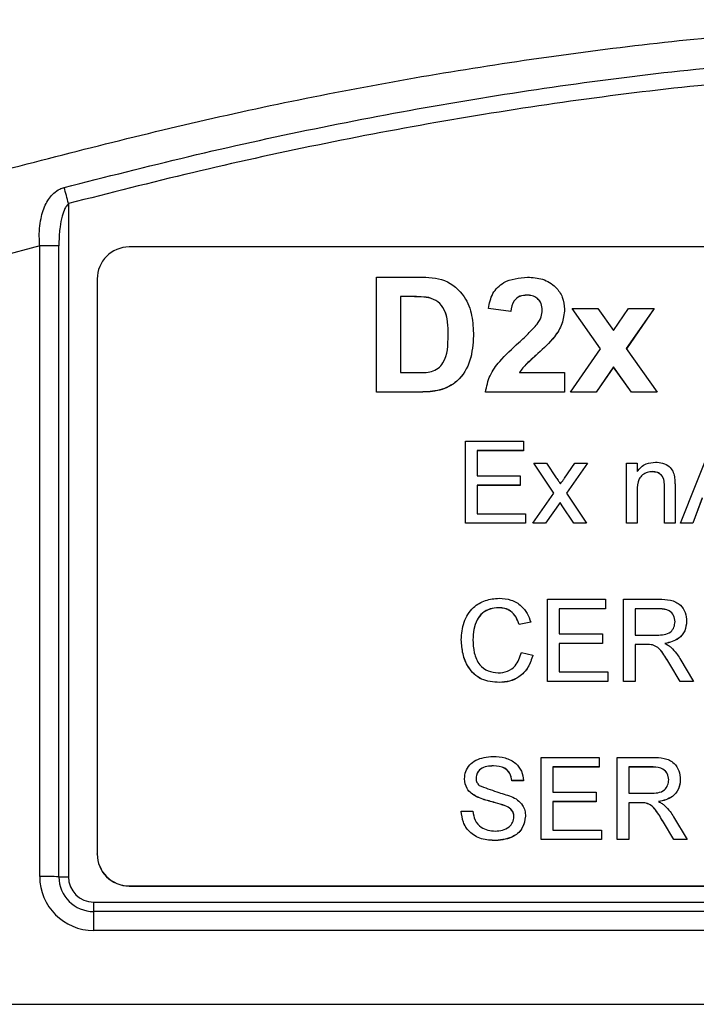
# Model space of a CAD drawing. Units: millimetres. Extents: x -5 to 599, y -5 to 425.
# Drawn here: x 471 to 482, y 127 to 142 of the extents above; entities that cross this region are included whole.
import ezdxf

# ---------------------------------------------------------------- set-up
doc = ezdxf.new("R2010")
doc.units = ezdxf.units.MM

msp = doc.modelspace()

# ---------------------------------------------------------------- linework, layer by layer
at = {"color": 0, "linetype": 'Continuous', "lineweight": 25}
for p, q in [((471.728, 139.268), (471.728, 128.735)), ((471.278, 138.608), (470.661, 138.439)), ((471.278, 128.741), (471.278, 138.608)), ((471.578, 128.737), (471.578, 138.605)), ((501.678, 138.589), (472.678, 138.589)), ((472.178, 138.089), (472.178, 129.095)), ((476.543, 138.117), (477.21, 138.117)), ((476.543, 136.32), (476.543, 138.117)), ((477.076, 137.813), (476.917, 137.813)), ((476.917, 137.813), (476.917, 136.623)), ((477.076, 137.812), (476.917, 137.812)), ((477.076, 137.813), (477.076, 137.812)), ((477.362, 137.797), (477.362, 137.795)), ((478.897, 137.837), (478.897, 137.835)), ((478.645, 137.58), (478.295, 137.627)), ((478.295, 137.627), (478.295, 137.625)), ((478.645, 137.578), (478.295, 137.625)), ((478.645, 137.58), (478.645, 137.578)), ((479.485, 137.617), (479.485, 137.615)), ((480.049, 136.997), (479.602, 137.627)), ((479.602, 137.627), (480.004, 137.627)), ((479.602, 137.627), (479.602, 137.625)), ((480.049, 136.996), (479.602, 137.625)), ((480.004, 137.627), (480.248, 137.283)), ((480.248, 137.283), (480.486, 137.627)), ((480.886, 137.627), (480.45, 136.999)), ((480.886, 137.625), (480.451, 136.998)), ((480.486, 137.627), (480.886, 137.627)), ((480.886, 137.627), (480.886, 137.625)), ((478.061, 137.2), (478.061, 137.198)), ((479.579, 136.32), (480.049, 136.997)), ((480.45, 136.999), (480.933, 136.32)), ((479.069, 136.923), (479.069, 136.921)), ((480.251, 136.713), (479.979, 136.32)), ((480.251, 136.711), (479.979, 136.318)), ((480.531, 136.32), (480.251, 136.713)), ((480.251, 136.713), (480.251, 136.711)), ((480.531, 136.318), (480.251, 136.711)), ((476.917, 136.623), (477.181, 136.623)), ((478.778, 136.623), (479.485, 136.623)), ((479.485, 136.623), (479.485, 136.32)), ((477.23, 136.32), (476.543, 136.32)), ((476.543, 136.32), (476.543, 136.318)), ((477.23, 136.318), (476.543, 136.318)), ((477.23, 136.32), (477.23, 136.318)), ((479.485, 136.32), (478.248, 136.32)), ((478.248, 136.32), (478.248, 136.318)), ((479.485, 136.318), (478.248, 136.318)), ((479.485, 136.32), (479.485, 136.318)), ((479.979, 136.32), (479.579, 136.32)), ((479.579, 136.32), (479.579, 136.318)), ((479.979, 136.318), (479.579, 136.318)), ((479.979, 136.32), (479.979, 136.318)), ((480.933, 136.32), (480.531, 136.32)), ((480.531, 136.32), (480.531, 136.318)), ((480.933, 136.318), (480.531, 136.318)), ((480.933, 136.32), (480.933, 136.318)), ((477.936, 134.269), (477.936, 135.552)), ((477.936, 135.552), (478.842, 135.552)), ((478.842, 135.552), (478.842, 135.404)), ((481.3, 134.269), (481.81, 135.552)), ((478.842, 135.404), (478.117, 135.404)), ((478.117, 135.404), (478.117, 135.009)), ((478.842, 135.402), (478.117, 135.402)), ((478.842, 135.404), (478.842, 135.402)), ((479.319, 134.737), (479.006, 135.206)), ((479.006, 135.206), (479.203, 135.206)), ((479.006, 135.206), (479.006, 135.205)), ((479.318, 134.737), (479.006, 135.205)), ((479.203, 135.206), (479.355, 134.979)), ((479.483, 134.972), (479.648, 135.206)), ((479.845, 135.206), (479.516, 134.738)), ((479.845, 135.205), (479.517, 134.737)), ((479.648, 135.206), (479.845, 135.206)), ((479.845, 135.206), (479.845, 135.205)), ((480.455, 134.269), (480.455, 135.206)), ((480.455, 135.206), (480.62, 135.206)), ((480.62, 135.206), (480.62, 135.076)), ((478.117, 135.009), (478.792, 135.009)), ((478.792, 135.009), (478.792, 134.861)), ((480.86, 135.075), (480.86, 135.073)), ((478.792, 134.861), (478.117, 134.861)), ((478.117, 134.861), (478.117, 134.417)), ((478.792, 134.859), (478.117, 134.859)), ((478.792, 134.861), (478.792, 134.859)), ((481.048, 134.269), (481.048, 134.828)), ((481.212, 134.842), (481.212, 134.269)), ((478.99, 134.269), (479.319, 134.737)), ((479.516, 134.738), (479.829, 134.269)), ((480.62, 134.771), (480.62, 134.269)), ((481.638, 134.663), (481.492, 134.269)), ((481.638, 134.662), (481.492, 134.267)), ((479.415, 134.593), (479.187, 134.269)), ((479.415, 134.592), (479.187, 134.267)), ((479.449, 134.542), (479.415, 134.593)), ((479.415, 134.593), (479.415, 134.592)), ((479.449, 134.541), (479.415, 134.592)), ((479.632, 134.269), (479.449, 134.542)), ((479.449, 134.542), (479.449, 134.541)), ((479.632, 134.267), (479.449, 134.541)), ((478.117, 134.417), (478.874, 134.417)), ((478.874, 134.417), (478.874, 134.269)), ((478.874, 134.269), (477.936, 134.269)), ((477.936, 134.269), (477.936, 134.267)), ((478.874, 134.267), (477.936, 134.267)), ((478.874, 134.269), (478.874, 134.267)), ((479.187, 134.269), (478.99, 134.269)), ((478.99, 134.269), (478.99, 134.267)), ((479.187, 134.267), (478.99, 134.267)), ((479.187, 134.269), (479.187, 134.267)), ((479.829, 134.269), (479.632, 134.269)), ((479.632, 134.269), (479.632, 134.267)), ((479.829, 134.267), (479.632, 134.267)), ((479.829, 134.269), (479.829, 134.267)), ((480.62, 134.269), (480.455, 134.269)), ((480.455, 134.269), (480.455, 134.267)), ((480.62, 134.267), (480.455, 134.267)), ((480.62, 134.269), (480.62, 134.267)), ((481.212, 134.269), (481.048, 134.269)), ((481.048, 134.269), (481.048, 134.267)), ((481.212, 134.267), (481.048, 134.267)), ((481.212, 134.269), (481.212, 134.267)), ((481.492, 134.269), (481.3, 134.269)), ((481.3, 134.269), (481.3, 134.267)), ((481.492, 134.267), (481.3, 134.267)), ((481.492, 134.269), (481.492, 134.267)), ((478.453, 132.946), (478.453, 132.944)), ((479.22, 131.794), (479.22, 133.078)), ((479.22, 133.078), (480.126, 133.078)), ((480.126, 132.93), (479.401, 132.93)), ((479.401, 132.93), (479.401, 132.535)), ((480.126, 132.928), (479.401, 132.928)), ((480.126, 133.078), (480.126, 132.93)), ((480.126, 132.93), (480.126, 132.928)), ((480.406, 131.794), (480.406, 133.078)), ((480.406, 133.078), (480.963, 133.078)), ((480.969, 132.93), (480.587, 132.93)), ((480.587, 132.93), (480.587, 132.518)), ((480.969, 132.928), (480.587, 132.928)), ((480.969, 132.93), (480.969, 132.928)), ((478.957, 132.721), (478.776, 132.682)), ((478.957, 132.719), (478.776, 132.681)), ((478.776, 132.682), (478.776, 132.681)), ((478.957, 132.721), (478.957, 132.719)), ((481.393, 132.732), (481.393, 132.73)), ((479.401, 132.535), (480.076, 132.535)), ((480.076, 132.535), (480.076, 132.387)), ((480.587, 132.518), (480.931, 132.518)), ((477.87, 132.446), (477.87, 132.444)), ((480.076, 132.387), (479.401, 132.387)), ((479.401, 132.387), (479.401, 131.943)), ((480.076, 132.385), (479.401, 132.385)), ((480.076, 132.387), (480.076, 132.385)), ((480.772, 132.37), (480.587, 132.37)), ((480.587, 132.37), (480.587, 131.794)), ((480.772, 132.369), (480.587, 132.369)), ((480.772, 132.37), (480.772, 132.369)), ((480.861, 132.364), (480.861, 132.363)), ((478.809, 132.247), (478.99, 132.205)), ((478.99, 132.205), (478.99, 132.204)), ((481.291, 131.794), (481.131, 132.065)), ((481.131, 132.065), (481.131, 132.064)), ((481.291, 131.793), (481.131, 132.064)), ((481.288, 132.149), (481.499, 131.794)), ((479.401, 131.943), (480.159, 131.943)), ((480.159, 131.943), (480.159, 131.794)), ((478.465, 131.778), (478.465, 131.776)), ((480.159, 131.794), (479.22, 131.794)), ((479.22, 131.794), (479.22, 131.793)), ((480.159, 131.793), (479.22, 131.793)), ((480.159, 131.794), (480.159, 131.793)), ((480.587, 131.794), (480.406, 131.794)), ((480.406, 131.794), (480.406, 131.793)), ((480.587, 131.793), (480.406, 131.793)), ((480.587, 131.794), (480.587, 131.793)), ((481.499, 131.794), (481.291, 131.794)), ((481.291, 131.794), (481.291, 131.793)), ((481.499, 131.793), (481.291, 131.793)), ((481.499, 131.794), (481.499, 131.793)), ((478.373, 130.472), (478.373, 130.47)), ((479.121, 129.32), (479.121, 130.604)), ((479.121, 130.604), (480.027, 130.604)), ((480.027, 130.604), (480.027, 130.456)), ((480.307, 129.32), (480.307, 130.604)), ((480.307, 130.604), (480.864, 130.604)), ((480.027, 130.456), (479.302, 130.456)), ((479.302, 130.456), (479.302, 130.061)), ((480.027, 130.454), (479.302, 130.454)), ((480.027, 130.456), (480.027, 130.454)), ((480.871, 130.456), (480.488, 130.456)), ((480.488, 130.456), (480.488, 130.044)), ((480.871, 130.454), (480.488, 130.454)), ((480.871, 130.456), (480.871, 130.454)), ((477.92, 130.269), (477.92, 130.267)), ((478.842, 130.242), (478.66, 130.242)), ((478.66, 130.242), (478.66, 130.24)), ((478.842, 130.24), (478.66, 130.24)), ((478.842, 130.242), (478.842, 130.24)), ((481.295, 130.258), (481.295, 130.256)), ((479.302, 130.061), (479.977, 130.061)), ((479.977, 130.061), (479.977, 129.913)), ((480.488, 130.044), (480.832, 130.044)), ((478.109, 129.991), (478.109, 129.99)), ((478.556, 129.849), (478.556, 129.847)), ((479.977, 129.913), (479.302, 129.913)), ((479.302, 129.913), (479.302, 129.468)), ((479.977, 129.911), (479.302, 129.911)), ((479.977, 129.913), (479.977, 129.911)), ((480.673, 129.896), (480.488, 129.896)), ((480.488, 129.896), (480.488, 129.32)), ((480.673, 129.894), (480.488, 129.894)), ((480.673, 129.896), (480.673, 129.894)), ((480.763, 129.89), (480.763, 129.889)), ((477.87, 129.765), (478.051, 129.765)), ((477.87, 129.765), (477.87, 129.763)), ((478.874, 129.685), (478.874, 129.683)), ((481.192, 129.32), (481.032, 129.591)), ((481.032, 129.591), (481.032, 129.59)), ((481.192, 129.319), (481.032, 129.59)), ((481.189, 129.675), (481.4, 129.32)), ((479.302, 129.468), (480.06, 129.468)), ((480.06, 129.468), (480.06, 129.32)), ((478.408, 129.304), (478.408, 129.302)), ((479.121, 129.32), (479.121, 129.319)), ((480.06, 129.32), (479.121, 129.32)), ((480.06, 129.319), (479.121, 129.319)), ((480.06, 129.32), (480.06, 129.319)), ((480.488, 129.32), (480.307, 129.32)), ((480.307, 129.32), (480.307, 129.319)), ((480.488, 129.319), (480.307, 129.319)), ((480.488, 129.32), (480.488, 129.319)), ((481.4, 129.32), (481.192, 129.32)), ((481.192, 129.32), (481.192, 129.319)), ((481.4, 129.319), (481.192, 129.319)), ((481.4, 129.32), (481.4, 129.319)), ((472.178, 129.091), (472.178, 129.095)), ((472.678, 128.595), (501.678, 128.595)), ((472.678, 128.592), (472.678, 128.595)), ((472.678, 128.592), (501.678, 128.592)), ((472.122, 128.342), (502.122, 128.342)), ((472.122, 128.193), (472.122, 128.342)), ((472.122, 127.897), (472.122, 128.193)), ((502.122, 128.193), (472.122, 128.193)), ((502.122, 127.897), (472.122, 127.897)), ((470.538, 126.742), (503.707, 126.742))]:
    msp.add_line(p, q, dxfattribs=at)
for centre, radius, start, end in [((425.801, 127.205), 47.485, 14.7157, 15.0302), ((471.291, 126.768), 11.84, 88.6076, 90.0594), ((472.677, 138.089), 0.5, 89.9825, 179.9825), ((472.677, 129.095), 0.5, 180.0175, 270.0175), ((472.677, 129.091), 0.5, 180.0175, 270.0175), ((472.122, 128.741), 0.844, 180.0175, 270.0175), ((471.291, 116.901), 11.84, 88.6076, 90.0594), ((472.122, 128.737), 0.544, 180.0175, 270.0175), ((471.722, 134.655), 5.92, 268.6076, 270.0594), ((472.122, 128.735), 0.394, 180.0175, 270.0175)]:
    msp.add_arc(centre, radius, start, end, dxfattribs=at)
for points, knots in [([(470.306, 139.685), (471.492, 139.995), (473.863, 140.614), (477.486, 141.328), (481.157, 141.844), (485.107, 142.143), (489.059, 142.146), (492.988, 141.854), (496.661, 141.345), (500.318, 140.629), (502.732, 140), (503.939, 139.685)], [0, 0, 0, 0, 0.107841, 0.215668, 0.324819, 0.433958, 0.564023, 0.672254, 0.780496, 0.890241, 1, 1, 1, 1]), ([(471.661, 139.52), (472.31, 139.685), (474.259, 140.181), (477.546, 140.853), (481.998, 141.488), (486.969, 141.743), (492.407, 141.471), (497.633, 140.731), (500.988, 139.91), (502.583, 139.52)], [0, 0, 0, 0, 0.06413, 0.192792, 0.32143, 0.494985, 0.669011, 0.84267, 1, 1, 1, 1]), ([(502.516, 139.268), (500.927, 139.656), (497.586, 140.474), (492.383, 141.211), (486.971, 141.482), (482.023, 141.228), (477.59, 140.596), (474.316, 139.927), (472.374, 139.432), (471.728, 139.268)], [0, 0, 0, 0, 0.157443, 0.331029, 0.504983, 0.678465, 0.807125, 0.935809, 1, 1, 1, 1]), ([(471.278, 138.608), (471.276, 138.644), (471.266, 138.789), (471.284, 139.019), (471.361, 139.262), (471.47, 139.414), (471.578, 139.492), (471.638, 139.512), (471.661, 139.52)], [0, 0, 0, 0, 0.097717, 0.397725, 0.634931, 0.82649, 0.93421, 1, 1, 1, 1]), ([(471.728, 139.268), (471.713, 139.251), (471.692, 139.228), (471.657, 139.162), (471.622, 139.058), (471.591, 138.886), (471.579, 138.729), (471.579, 138.629), (471.578, 138.605)], [0, 0, 0, 0, 0.094869, 0.1361553, 0.3211658, 0.5696487, 0.8947263, 1, 1, 1, 1]), ([(477.21, 138.117), (477.348, 138.115), (477.622, 138.111), (477.926, 137.846), (478.049, 137.518), (478.057, 137.306), (478.061, 137.2)], [0, 0, 0, 0, 0.280516, 0.558298, 0.778782, 1, 1, 1, 1]), ([(478.295, 137.627), (478.31, 137.707), (478.342, 137.868), (478.561, 138.087), (478.774, 138.105), (478.905, 138.117)], [0, 0, 0, 0, 0.281265, 0.560565, 1, 1, 1, 1]), ([(478.905, 138.117), (478.985, 138.112), (479.147, 138.104), (479.344, 137.981), (479.464, 137.807), (479.478, 137.68), (479.485, 137.617)], [0, 0, 0, 0, 0.280767, 0.559545, 0.779936, 1, 1, 1, 1]), ([(477.362, 137.797), (477.309, 137.803), (477.214, 137.814), (477.119, 137.813), (477.076, 137.813)], [0, 0, 0, 0, 0.559752, 1, 1, 1, 1]), ([(477.362, 137.795), (477.309, 137.801), (477.214, 137.812), (477.119, 137.812), (477.076, 137.812)], [0, 0, 0, 0, 0.559752, 1, 1, 1, 1]), ([(477.664, 137.214), (477.663, 137.351), (477.661, 137.541), (477.514, 137.745), (477.413, 137.78), (477.362, 137.797)], [0, 0, 0, 0, 0.560182, 0.780101, 1, 1, 1, 1]), ([(477.664, 137.212), (477.663, 137.349), (477.661, 137.54), (477.514, 137.744), (477.413, 137.778), (477.362, 137.795)], [0, 0, 0, 0, 0.5601819, 0.7801009, 1, 1, 1, 1]), ([(478.897, 137.837), (478.859, 137.834), (478.783, 137.829), (478.669, 137.739), (478.654, 137.64), (478.645, 137.58)], [0, 0, 0, 0, 0.281415, 0.560736, 1, 1, 1, 1]), ([(478.897, 137.835), (478.859, 137.832), (478.783, 137.827), (478.669, 137.738), (478.654, 137.639), (478.645, 137.578)], [0, 0, 0, 0, 0.281415, 0.560736, 1, 1, 1, 1]), ([(479.135, 137.599), (479.133, 137.635), (479.128, 137.707), (479.065, 137.79), (478.981, 137.831), (478.925, 137.835), (478.897, 137.837)], [0, 0, 0, 0, 0.280349, 0.558515, 0.779047, 1, 1, 1, 1]), ([(479.135, 137.597), (479.133, 137.633), (479.128, 137.705), (479.065, 137.788), (478.981, 137.83), (478.925, 137.833), (478.897, 137.835)], [0, 0, 0, 0, 0.280349, 0.558515, 0.779047, 1, 1, 1, 1]), ([(479.055, 137.38), (479.08, 137.418), (479.124, 137.485), (479.132, 137.564), (479.135, 137.599)], [0, 0, 0, 0, 0.560032, 1, 1, 1, 1]), ([(479.485, 137.617), (479.477, 137.539), (479.459, 137.383), (479.308, 137.141), (479.159, 137.006), (479.069, 136.923)], [0, 0, 0, 0, 0.279259, 0.559231, 1, 1, 1, 1]), ([(479.485, 137.615), (479.477, 137.537), (479.459, 137.381), (479.308, 137.139), (479.159, 137.004), (479.069, 136.921)], [0, 0, 0, 0, 0.279259, 0.559231, 1, 1, 1, 1]), ([(478.768, 137.094), (478.824, 137.144), (478.925, 137.235), (479.015, 137.336), (479.055, 137.38)], [0, 0, 0, 0, 0.5602, 1, 1, 1, 1]), ([(477.181, 136.623), (477.257, 136.623), (477.371, 136.623), (477.512, 136.684), (477.662, 136.861), (477.663, 137.057), (477.664, 137.214)], [0, 0, 0, 0, 0.251181, 0.376479, 0.501445, 1, 1, 1, 1]), ([(478.061, 137.2), (478.052, 137.071), (478.035, 136.813), (477.844, 136.485), (477.536, 136.33), (477.332, 136.323), (477.23, 136.32)], [0, 0, 0, 0, 0.280642, 0.559472, 0.779057, 1, 1, 1, 1]), ([(478.061, 137.198), (478.052, 137.069), (478.035, 136.811), (477.844, 136.484), (477.536, 136.328), (477.332, 136.321), (477.23, 136.318)], [0, 0, 0, 0, 0.280642, 0.559472, 0.779057, 1, 1, 1, 1]), ([(478.248, 136.32), (478.266, 136.408), (478.304, 136.583), (478.497, 136.844), (478.665, 136.999), (478.768, 137.094)], [0, 0, 0, 0, 0.279473, 0.559274, 1, 1, 1, 1]), ([(479.069, 136.923), (479.034, 136.891), (478.976, 136.839), (478.896, 136.765), (478.83, 136.7), (478.795, 136.649), (478.778, 136.623)], [0, 0, 0, 0, 0.340053, 0.560089, 0.780125, 1, 1, 1, 1]), ([(479.069, 136.921), (479.034, 136.889), (478.976, 136.837), (478.896, 136.763), (478.83, 136.698), (478.795, 136.647), (478.778, 136.621)], [0, 0, 0, 0, 0.3400529, 0.560089, 0.780125, 1, 1, 1, 1]), ([(480.62, 135.076), (480.639, 135.1), (480.677, 135.15), (480.775, 135.211), (480.856, 135.218), (480.905, 135.223)], [0, 0, 0, 0, 0.280554, 0.560815, 1, 1, 1, 1]), ([(480.905, 135.223), (480.944, 135.22), (481.02, 135.213), (481.119, 135.164), (481.181, 135.084), (481.196, 135.025), (481.204, 134.996)], [0, 0, 0, 0, 0.280216, 0.559971, 0.779636, 1, 1, 1, 1]), ([(479.355, 134.979), (479.368, 134.961), (479.389, 134.929), (479.411, 134.896), (479.42, 134.882)], [0, 0, 0, 0, 0.559998, 1, 1, 1, 1]), ([(479.42, 134.882), (479.432, 134.899), (479.453, 134.929), (479.474, 134.959), (479.483, 134.972)], [0, 0, 0, 0, 0.56, 1, 1, 1, 1]), ([(480.86, 135.075), (480.832, 135.072), (480.777, 135.068), (480.702, 135.028), (480.624, 134.934), (480.621, 134.838), (480.62, 134.771)], [0, 0, 0, 0, 0.1872728, 0.3743615, 0.56054, 1, 1, 1, 1]), ([(480.86, 135.073), (480.832, 135.071), (480.777, 135.066), (480.702, 135.027), (480.624, 134.932), (480.621, 134.837), (480.62, 134.77)], [0, 0, 0, 0, 0.187273, 0.374362, 0.56054, 1, 1, 1, 1]), ([(481.048, 134.828), (481.047, 134.862), (481.047, 134.928), (481.013, 135.019), (480.938, 135.068), (480.886, 135.072), (480.86, 135.075)], [0, 0, 0, 0, 0.28168, 0.559785, 0.779587, 1, 1, 1, 1]), ([(481.048, 134.827), (481.047, 134.86), (481.047, 134.926), (481.013, 135.017), (480.938, 135.066), (480.886, 135.071), (480.86, 135.073)], [0, 0, 0, 0, 0.28168, 0.559785, 0.779587, 1, 1, 1, 1]), ([(481.204, 134.996), (481.207, 134.967), (481.212, 134.916), (481.212, 134.865), (481.212, 134.842)], [0, 0, 0, 0, 0.559791, 1, 1, 1, 1]), ([(477.87, 132.446), (477.877, 132.538), (477.891, 132.723), (478.034, 132.95), (478.244, 133.074), (478.389, 133.088), (478.462, 133.094)], [0, 0, 0, 0, 0.280492, 0.55957, 0.779615, 1, 1, 1, 1]), ([(478.462, 133.094), (478.525, 133.09), (478.65, 133.08), (478.805, 132.987), (478.908, 132.861), (478.94, 132.768), (478.957, 132.721)], [0, 0, 0, 0, 0.280081, 0.559449, 0.779549, 1, 1, 1, 1]), ([(478.453, 132.946), (478.408, 132.943), (478.317, 132.937), (478.196, 132.868), (478.071, 132.71), (478.059, 132.555), (478.051, 132.446)], [0, 0, 0, 0, 0.187223, 0.373906, 0.560736, 1, 1, 1, 1]), ([(478.453, 132.944), (478.408, 132.941), (478.317, 132.935), (478.196, 132.866), (478.071, 132.708), (478.059, 132.553), (478.051, 132.445)], [0, 0, 0, 0, 0.187223, 0.373906, 0.560736, 1, 1, 1, 1]), ([(478.776, 132.682), (478.761, 132.722), (478.733, 132.802), (478.654, 132.893), (478.553, 132.94), (478.486, 132.944), (478.453, 132.946)], [0, 0, 0, 0, 0.280553, 0.559739, 0.779654, 1, 1, 1, 1]), ([(478.776, 132.681), (478.761, 132.721), (478.733, 132.8), (478.654, 132.892), (478.553, 132.938), (478.486, 132.942), (478.453, 132.944)], [0, 0, 0, 0, 0.280553, 0.559739, 0.779654, 1, 1, 1, 1]), ([(480.963, 133.078), (481.022, 133.077), (481.139, 133.076), (481.298, 133.006), (481.379, 132.871), (481.389, 132.778), (481.393, 132.732)], [0, 0, 0, 0, 0.281671, 0.559202, 0.779411, 1, 1, 1, 1]), ([(481.212, 132.728), (481.208, 132.761), (481.201, 132.828), (481.111, 132.921), (481.023, 132.926), (480.969, 132.93)], [0, 0, 0, 0, 0.280406, 0.559981, 1, 1, 1, 1]), ([(481.212, 132.726), (481.208, 132.76), (481.201, 132.827), (481.111, 132.919), (481.023, 132.925), (480.969, 132.928)], [0, 0, 0, 0, 0.280406, 0.559981, 1, 1, 1, 1]), ([(480.931, 132.518), (480.968, 132.519), (481.042, 132.521), (481.145, 132.557), (481.202, 132.64), (481.209, 132.699), (481.212, 132.728)], [0, 0, 0, 0, 0.281563, 0.560238, 0.779872, 1, 1, 1, 1]), ([(481.393, 132.732), (481.388, 132.682), (481.377, 132.582), (481.259, 132.433), (481.131, 132.404), (481.053, 132.387)], [0, 0, 0, 0, 0.280517, 0.560502, 1, 1, 1, 1]), ([(481.393, 132.73), (481.388, 132.68), (481.377, 132.58), (481.259, 132.432), (481.131, 132.403), (481.053, 132.385)], [0, 0, 0, 0, 0.280517, 0.560502, 1, 1, 1, 1]), ([(478.465, 131.778), (478.369, 131.785), (478.177, 131.799), (477.975, 131.994), (477.886, 132.223), (477.875, 132.371), (477.87, 132.446)], [0, 0, 0, 0, 0.279955, 0.558088, 0.778912, 1, 1, 1, 1]), ([(478.465, 131.776), (478.369, 131.783), (478.177, 131.797), (477.975, 131.992), (477.886, 132.221), (477.875, 132.37), (477.87, 132.444)], [0, 0, 0, 0, 0.279955, 0.558088, 0.778912, 1, 1, 1, 1]), ([(478.051, 132.446), (478.055, 132.377), (478.062, 132.24), (478.137, 132.056), (478.286, 131.945), (478.394, 131.932), (478.448, 131.926)], [0, 0, 0, 0, 0.281245, 0.560716, 0.780138, 1, 1, 1, 1]), ([(480.861, 132.364), (480.845, 132.367), (480.815, 132.37), (480.785, 132.37), (480.772, 132.37)], [0, 0, 0, 0, 0.559853, 1, 1, 1, 1]), ([(480.861, 132.363), (480.845, 132.365), (480.815, 132.369), (480.785, 132.369), (480.772, 132.369)], [0, 0, 0, 0, 0.559853, 1, 1, 1, 1]), ([(481.131, 132.065), (481.091, 132.131), (481.036, 132.222), (480.947, 132.331), (480.89, 132.353), (480.861, 132.364)], [0, 0, 0, 0, 0.56088, 0.780729, 1, 1, 1, 1]), ([(481.131, 132.064), (481.091, 132.129), (481.036, 132.221), (480.947, 132.329), (480.89, 132.351), (480.861, 132.363)], [0, 0, 0, 0, 0.56088, 0.780729, 1, 1, 1, 1]), ([(481.053, 132.387), (481.073, 132.377), (481.108, 132.359), (481.139, 132.334), (481.153, 132.324)], [0, 0, 0, 0, 0.56012, 1, 1, 1, 1]), ([(481.153, 132.324), (481.181, 132.294), (481.233, 132.24), (481.271, 132.177), (481.288, 132.149)], [0, 0, 0, 0, 0.559794, 1, 1, 1, 1]), ([(478.448, 131.926), (478.498, 131.931), (478.596, 131.94), (478.747, 132.049), (478.785, 132.172), (478.809, 132.247)], [0, 0, 0, 0, 0.280711, 0.560905, 1, 1, 1, 1]), ([(478.99, 132.205), (478.968, 132.14), (478.926, 132.008), (478.79, 131.865), (478.628, 131.789), (478.52, 131.782), (478.465, 131.778)], [0, 0, 0, 0, 0.280256, 0.559546, 0.779589, 1, 1, 1, 1]), ([(478.99, 132.204), (478.968, 132.138), (478.926, 132.007), (478.79, 131.863), (478.628, 131.787), (478.52, 131.78), (478.465, 131.776)], [0, 0, 0, 0, 0.2802563, 0.5595462, 0.7795894, 1, 1, 1, 1]), ([(477.92, 130.269), (477.924, 130.308), (477.932, 130.387), (477.996, 130.491), (478.136, 130.598), (478.271, 130.611), (478.365, 130.62)], [0, 0, 0, 0, 0.187029, 0.374124, 0.56114, 1, 1, 1, 1]), ([(478.365, 130.62), (478.429, 130.616), (478.556, 130.608), (478.72, 130.527), (478.821, 130.391), (478.835, 130.292), (478.842, 130.242)], [0, 0, 0, 0, 0.280797, 0.560151, 0.779877, 1, 1, 1, 1]), ([(478.373, 130.472), (478.338, 130.471), (478.268, 130.468), (478.175, 130.432), (478.112, 130.363), (478.104, 130.308), (478.101, 130.281)], [0, 0, 0, 0, 0.28129, 0.56082, 0.78068, 1, 1, 1, 1]), ([(478.373, 130.47), (478.338, 130.469), (478.268, 130.467), (478.175, 130.431), (478.112, 130.361), (478.104, 130.306), (478.101, 130.279)], [0, 0, 0, 0, 0.28129, 0.56082, 0.78068, 1, 1, 1, 1]), ([(478.66, 130.242), (478.654, 130.28), (478.64, 130.357), (478.536, 130.461), (478.435, 130.468), (478.373, 130.472)], [0, 0, 0, 0, 0.281097, 0.560287, 1, 1, 1, 1]), ([(478.66, 130.24), (478.654, 130.278), (478.64, 130.355), (478.536, 130.46), (478.435, 130.466), (478.373, 130.47)], [0, 0, 0, 0, 0.2810967, 0.5602874, 1, 1, 1, 1]), ([(480.864, 130.604), (480.923, 130.603), (481.041, 130.602), (481.199, 130.532), (481.281, 130.396), (481.29, 130.304), (481.295, 130.258)], [0, 0, 0, 0, 0.281671, 0.559202, 0.779411, 1, 1, 1, 1]), ([(481.113, 130.254), (481.11, 130.287), (481.102, 130.354), (481.012, 130.447), (480.924, 130.452), (480.871, 130.456)], [0, 0, 0, 0, 0.280406, 0.559981, 1, 1, 1, 1]), ([(481.113, 130.252), (481.11, 130.286), (481.102, 130.353), (481.012, 130.445), (480.924, 130.451), (480.871, 130.454)], [0, 0, 0, 0, 0.280406, 0.559981, 1, 1, 1, 1]), ([(478.109, 129.991), (478.08, 130.008), (478.023, 130.04), (477.94, 130.13), (477.927, 130.216), (477.92, 130.269)], [0, 0, 0, 0, 0.281445, 0.562273, 1, 1, 1, 1]), ([(478.109, 129.99), (478.08, 130.006), (478.023, 130.039), (477.94, 130.129), (477.927, 130.215), (477.92, 130.267)], [0, 0, 0, 0, 0.281445, 0.562273, 1, 1, 1, 1]), ([(478.101, 130.281), (478.103, 130.257), (478.107, 130.214), (478.134, 130.181), (478.147, 130.167)], [0, 0, 0, 0, 0.559617, 1, 1, 1, 1]), ([(478.147, 130.167), (478.24, 130.132), (478.406, 130.069), (478.576, 130.017), (478.652, 129.995)], [0, 0, 0, 0, 0.558382, 1, 1, 1, 1]), ([(480.832, 130.044), (480.869, 130.045), (480.944, 130.046), (481.046, 130.083), (481.104, 130.166), (481.11, 130.224), (481.113, 130.254)], [0, 0, 0, 0, 0.281563, 0.560238, 0.779872, 1, 1, 1, 1]), ([(481.295, 130.258), (481.289, 130.208), (481.279, 130.107), (481.16, 129.959), (481.032, 129.93), (480.954, 129.913)], [0, 0, 0, 0, 0.280517, 0.560502, 1, 1, 1, 1]), ([(481.295, 130.256), (481.289, 130.206), (481.279, 130.106), (481.16, 129.958), (481.032, 129.929), (480.954, 129.911)], [0, 0, 0, 0, 0.280517, 0.560502, 1, 1, 1, 1]), ([(478.556, 129.849), (478.506, 129.865), (478.422, 129.892), (478.304, 129.922), (478.204, 129.951), (478.141, 129.978), (478.109, 129.991)], [0, 0, 0, 0, 0.339939, 0.560025, 0.780082, 1, 1, 1, 1]), ([(478.556, 129.847), (478.506, 129.864), (478.422, 129.89), (478.304, 129.92), (478.204, 129.949), (478.141, 129.976), (478.109, 129.99)], [0, 0, 0, 0, 0.339939, 0.560025, 0.780082, 1, 1, 1, 1]), ([(478.693, 129.676), (478.691, 129.698), (478.687, 129.742), (478.64, 129.81), (478.588, 129.834), (478.556, 129.849)], [0, 0, 0, 0, 0.280089, 0.55997, 1, 1, 1, 1]), ([(478.693, 129.674), (478.691, 129.696), (478.687, 129.74), (478.64, 129.808), (478.588, 129.832), (478.556, 129.847)], [0, 0, 0, 0, 0.280089, 0.55997, 1, 1, 1, 1]), ([(478.652, 129.995), (478.686, 129.978), (478.754, 129.943), (478.827, 129.864), (478.868, 129.774), (478.872, 129.714), (478.874, 129.685)], [0, 0, 0, 0, 0.2803713, 0.5599089, 0.7798589, 1, 1, 1, 1]), ([(480.763, 129.89), (480.746, 129.892), (480.716, 129.896), (480.686, 129.896), (480.673, 129.896)], [0, 0, 0, 0, 0.559853, 1, 1, 1, 1]), ([(480.763, 129.889), (480.746, 129.891), (480.716, 129.894), (480.686, 129.894), (480.673, 129.894)], [0, 0, 0, 0, 0.559853, 1, 1, 1, 1]), ([(481.032, 129.591), (480.993, 129.657), (480.938, 129.748), (480.848, 129.857), (480.791, 129.879), (480.763, 129.89)], [0, 0, 0, 0, 0.56088, 0.780729, 1, 1, 1, 1]), ([(481.032, 129.59), (480.993, 129.655), (480.938, 129.747), (480.848, 129.855), (480.791, 129.877), (480.763, 129.889)], [0, 0, 0, 0, 0.56088, 0.780729, 1, 1, 1, 1]), ([(480.954, 129.913), (480.974, 129.903), (481.009, 129.885), (481.04, 129.86), (481.054, 129.849)], [0, 0, 0, 0, 0.56012, 1, 1, 1, 1]), ([(481.054, 129.849), (481.082, 129.819), (481.134, 129.766), (481.172, 129.702), (481.189, 129.675)], [0, 0, 0, 0, 0.559794, 1, 1, 1, 1]), ([(478.408, 129.304), (478.333, 129.308), (478.184, 129.315), (477.996, 129.423), (477.89, 129.589), (477.877, 129.706), (477.87, 129.765)], [0, 0, 0, 0, 0.280814, 0.559563, 0.77962, 1, 1, 1, 1]), ([(478.408, 129.302), (478.333, 129.306), (478.184, 129.314), (477.996, 129.421), (477.89, 129.587), (477.877, 129.704), (477.87, 129.763)], [0, 0, 0, 0, 0.280814, 0.559563, 0.77962, 1, 1, 1, 1]), ([(478.051, 129.765), (478.059, 129.716), (478.073, 129.618), (478.168, 129.511), (478.285, 129.46), (478.362, 129.455), (478.4, 129.452)], [0, 0, 0, 0, 0.280632, 0.5586744, 0.7791973, 1, 1, 1, 1]), ([(478.4, 129.452), (478.439, 129.454), (478.515, 129.459), (478.615, 129.506), (478.68, 129.585), (478.689, 129.646), (478.693, 129.676)], [0, 0, 0, 0, 0.2809172, 0.5608127, 0.7805018, 1, 1, 1, 1]), ([(478.874, 129.685), (478.864, 129.622), (478.844, 129.497), (478.669, 129.334), (478.507, 129.315), (478.408, 129.304)], [0, 0, 0, 0, 0.279942, 0.56008, 1, 1, 1, 1]), ([(478.874, 129.683), (478.864, 129.62), (478.844, 129.495), (478.669, 129.332), (478.507, 129.314), (478.408, 129.302)], [0, 0, 0, 0, 0.279942, 0.56008, 1, 1, 1, 1])]:
    msp.add_open_spline(points, degree=3, knots=knots, dxfattribs=at)

doc.saveas('drawing.dxf')
